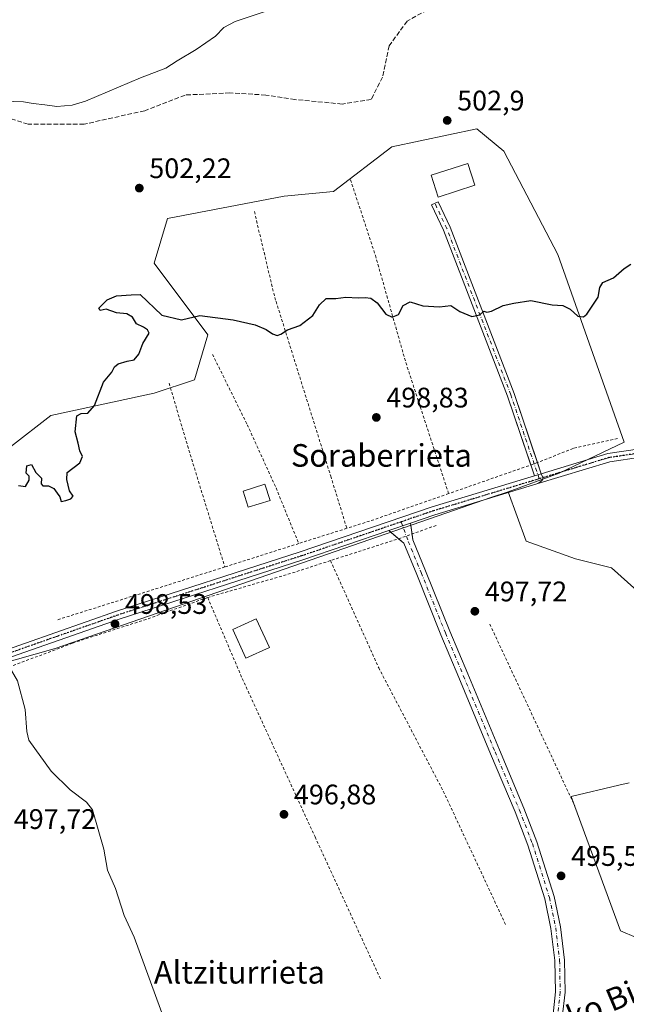
# Model space of a CAD drawing. Units: metres. Extents: x 573116 to 576564, y 4749631 to 4751992.
# Drawn here: x 573625 to 573839, y 4750024 to 4750373 of the extents above; entities that cross this region are included whole.
import ezdxf
from ezdxf.enums import TextEntityAlignment as Align

# ---------------------------------------------------------------- set-up
doc = ezdxf.new("R2010")
doc.units = ezdxf.units.M
doc.header["$MEASUREMENT"] = 0
for name, pattern in [('DGN Style 2', [1.6480167562047852, 0.988810053722871, -0.6592067024819142]), ('DGN Style 3', [2.307223458686699, 1.648016756204785, -0.6592067024819142]), ('DGN Style 4', [2.6384748266838614, 1.318413404963828, -0.6592067024819142, 0.001648016756204785, -0.6592067024819142]), ('DGN Style 5', [1.1536117293433497, 0.4944050268614355, -0.6592067024819142])]:
    doc.linetypes.add(name, pattern=pattern)
for name, color, linetype, lineweight in [('Alambrada', 7, 'DGN Style 2', 0), ('Arbolado forestal CxS', 92, 'Continuous', 0), ('Camino Cxs', 7, 'Continuous', 0), ('Camino eje', 30, 'DGN Style 4', 13), ('Carretera de calzada única Cxs', 7, 'Continuous', 13), ('Carretera de calzada única eje', 7, 'DGN Style 4', 0), ('Corriente natural lineal', 142, 'Continuous', 13), ('Cultivos leñosos CxS', 92, 'Continuous', 0), ('Curva de nivel maestra', 30, 'Continuous', 30), ('Curva de nivel normal', 30, 'Continuous', 0), ('Edificación Cxs', 1, 'Continuous', 13), ('Huerta CxS', 92, 'Continuous', 0), ('Pista no pavimentada Cxs', 111, 'Continuous', 0), ('Pista no pavimentada eje', 91, 'DGN Style 4', 0), ('Prado CxS', 92, 'Continuous', 0), ('Punto de cota en terreno', 7, 'Continuous', 0), ('Ruta', 7, 'DGN Style 5', 30), ('Rótulo de punto de cota en terreno', 7, 'Continuous', 0), ('Senda', 7, 'DGN Style 3', 0), ('Texto cartográfico', 7, 'Continuous', 0)]:
    doc.layers.add(name, color=color, linetype=linetype, lineweight=lineweight)
doc.styles.add('Style-Arial', font='txt')

# ---------------------------------------------------------------- blocks, each defined once
blk = doc.blocks.new('5PATER')
at = {"layer": 'Huerta CxS', "linetype": 'Continuous', "lineweight": 0}
h = blk.add_hatch(color=51, dxfattribs=at)
edge = h.paths.add_edge_path()
edge.add_ellipse((0, 0), major_axis=(-0.1095731443231308, -0.1110710700762829), ratio=0.9994222409660322, start_angle=0, end_angle=360)

msp = doc.modelspace()

# ---------------------------------------------------------------- linework, layer by layer
at = {"layer": 'Alambrada', "color": 7, "linetype": 'DGN Style 2', "lineweight": 0, "extrusion": (-0.9557490527671137, -0.293911032062979, 0.01265121995853913), "elevation": -1944434.091643356, "flags": 128}
msp.add_lwpolyline([(-4371780.74962216, 25122.53484185198), (-4371752.559982042, 25102.19891437003), (-4371712.732669152, 25101.65117053415)], dxfattribs=at)
at = {"layer": 'Alambrada', "color": 7, "linetype": 'DGN Style 2', "lineweight": 0, "extrusion": (0.3216322218478995, -0.9455223386963115, 0.05040060411782138), "elevation": -4306854.219986102, "flags": 128}
msp.add_lwpolyline([(2072971.838193982, 217849.8715717266), (2072943.23975271, 217845.2585089018), (2072933.760315025, 217849.2985434546)], dxfattribs=at)
at = {"layer": 'Alambrada', "color": 7, "linetype": 'DGN Style 2', "lineweight": 0, "extrusion": (-0.1469888451512741, -0.04652201265203763, 0.9880435120681167), "elevation": -304823.5941683381, "flags": 128}
msp.add_lwpolyline([(-4355651.051517352, 1956755.594752661), (-4355651.051517353, 1956737.515979436)], dxfattribs=at)
at = {"layer": 'Alambrada', "color": 7, "linetype": 'DGN Style 2', "lineweight": 0, "extrusion": (0.3111969423496411, -0.9495488049297666, 0.03890411454700374), "elevation": -4331964.648344946, "flags": 128}
msp.add_lwpolyline([(2024602.83469766, 169167.2393267067), (2024589.500996099, 169158.1115164831), (2024563.439608832, 169161.8002090138)], dxfattribs=at)
at = {"layer": 'Alambrada', "color": 7, "linetype": 'DGN Style 2', "lineweight": 0, "extrusion": (0.3024052375942711, -0.9531541375492306, 0.006947110790467814), "elevation": -4354159.977809671, "flags": 128}
msp.add_lwpolyline([(1983376.027451017, 30751.1619358628), (1983373.162178522, 30750.6325230873), (1983348.57928889, 30749.75270185593)], dxfattribs=at)
at = {"layer": 'Alambrada', "color": 7, "linetype": 'DGN Style 2', "lineweight": 0, "extrusion": (0.2831264659440642, -0.9530725280185794, 0.10720149541074), "elevation": -4364773.654198414, "flags": 128}
msp.add_lwpolyline([(1902677.108265513, 471127.7103491831), (1902661.708288862, 471124.3571256134), (1902631.721854771, 471126.4898156332)], dxfattribs=at)
at = {"layer": 'Alambrada', "color": 7, "linetype": 'DGN Style 2', "lineweight": 0, "extrusion": (-0.301074853427256, 0.9535053111733439, 0.01347420491089671), "elevation": 4356601.567178535, "flags": 128}
msp.add_lwpolyline([(-1977362.130311232, -58206.8474198955), (-1977336.174795961, -58204.14387446435), (-1977299.516066725, -58204.76833115328)], dxfattribs=at)
at = {"layer": 'Alambrada', "color": 7, "linetype": 'DGN Style 2', "lineweight": 0, "extrusion": (-0.008899453604508277, 0.01905672821993478, 0.999778795951931), "elevation": 85914.23759760374, "flags": 128}
msp.add_lwpolyline([(-2529837.476573758, -4060268.779310233), (-2529837.476573759, -4060197.698285867)], dxfattribs=at)
at = {"layer": 'Alambrada', "color": 7, "linetype": 'DGN Style 2', "lineweight": 0}
for points in [[(573741.6300999997, 4750315.880100001, 514.5390999999945), (573750.4401000004, 4750289.0801, 504.6440000000002), (573761.2100999998, 4750251.0801, 507.1199000000051), (573776.3701, 4750204.6801, 504.9477000000043)], [(573707.6001000004, 4750304.600099999, 515.2219999999943), (573715.1700999998, 4750272.6801, 506.6535000000004), (573715.2801000001, 4750272.7601, 506.6794999999984), (573734.6401000004, 4750210.840100001, 505.8870000000024), (573740.3300999999, 4750192.390100001, 504.3754000000045)], [(573692.8000999996, 4750253.970100001, 505.1852000000072), (573705.0900999998, 4750229.090100001, 500.497199999998), (573715.2801000001, 4750206.6801, 501.8963999999978), (573723.3000999996, 4750187.0001, 501.5880999999936)], [(573836.1601, 4750224.210100001, 508.4434999999939), (573820.4401000004, 4750220.6801, 500.5430000000051), (573807.8000999996, 4750215.6501, 502.9241999999941), (573776.3701, 4750204.6801, 504.9477000000043)], [(573734.5500999996, 4750180.940099999, 502.4870999999985), (573751.6001000004, 4750143.0001, 497.4441999999981), (573774.4801000003, 4750099.2401, 496.4809999999998), (573796.4801000003, 4750052.050100001, 496.7667999999976)], [(573691.0800999999, 4750167.890100001, 501.2736000000005), (573669.3201000001, 4750160.130100001, 499.6640000000043), (573643.2100999998, 4750151.7301, 499.0506000000024), (573609.6901000004, 4750138.9301, 502.1897000000026), (573582.6001000004, 4750129.1601, 498.5792999999976), (573552.1201, 4750116.840100001, 498.7829000000056), (573536.2401000002, 4750109.890100001, 498.584400000007), (573439.1201, 4750070.610099999, 497.4397999999928), (573396.3601000002, 4750052.9001, 498.5895000000019)], [(573691.0800999999, 4750167.890100001, 501.2736000000005), (573703.3101000004, 4750139.1601, 499.7448000000004), (573729.0701000001, 4750083.0801, 499.0097999999998), (573752.3901000004, 4750032.380100001, 504.1013999999996)]]:
    msp.add_polyline3d(points, dxfattribs=at)
at = {"layer": 'Arbolado forestal CxS', "color": 92, "linetype": 'Continuous', "lineweight": 0}
for points in [[(573856.7072999999, 4750158.107899999, 496.5262999999978), (573833.9633, 4750178.362500001, 497.1374999999971), (573821.2673000004, 4750181.536900001, 497.272299999997), (573803.8104999998, 4750187.885700001, 497.7140000000073), (573797.4631000003, 4750205.343699999, 497.8178000000044), (573815.5225000001, 4750211.9265, 497.8252000000066), (573838.5406999998, 4750222.9121, 498.0518000000012), (573815.0006999997, 4750289.351100001, 500.6983000000037), (573795.8783, 4750325.961300001, 502.0690000000032), (573786.3564999999, 4750333.8969, 502.4606000000058), (573756.2049000004, 4750327.5485, 502.4781999999978), (573735.5736999996, 4750311.6779, 501.5586999999941), (573718.1171000004, 4750310.0911, 501.3408000000054), (573676.8548999997, 4750302.1569, 501.4379999999946), (573672.0938999997, 4750286.2863, 500.7842999999993), (573691.1369000003, 4750260.892300001, 499.812699999995), (573686.3761, 4750245.0219, 499.3917999999976), (573672.0931000002, 4750240.260700001, 499.6128000000026), (573635.5931000002, 4750232.325300001, 500.0764000000054), (573621.3098999998, 4750221.2169, 500.1272999999928)], [(573797.4631000003, 4750205.343699999, 497.8178000000044), (573815.5225000001, 4750211.9265, 497.8252000000066), (573838.5406999998, 4750222.9121, 498.0518000000012), (573815.0006999997, 4750289.351100001, 500.6983000000037), (573795.8783, 4750325.961300001, 502.0690000000032), (573786.3564999999, 4750333.8969, 502.4606000000058), (573756.2049000004, 4750327.5485, 502.4781999999978), (573735.5736999996, 4750311.6779, 501.5586999999941), (573718.1171000004, 4750310.0911, 501.3408000000054), (573676.8548999997, 4750302.1569, 501.4379999999946), (573672.0938999997, 4750286.2863, 500.7842999999993), (573691.1369000003, 4750260.892300001, 499.812699999995), (573686.3761, 4750245.0219, 499.3917999999976), (573672.0931000002, 4750240.260700001, 499.6128000000026), (573635.5931000002, 4750232.325300001, 500.0764000000054), (573621.3098999998, 4750221.2169, 500.1272999999928)], [(573797.4631000003, 4750205.343699999, 497.8178000000044), (573803.8104999998, 4750187.885700001, 497.7140000000073), (573821.2673000004, 4750181.536900001, 497.272299999997), (573833.9633, 4750178.362500001, 497.1374999999971), (573856.7072999999, 4750158.107899999, 496.5262999999978)], [(573848.2435, 4750045.047300001, 495.0237000000052), (573837.1347000003, 4750049.809699999, 494.8378999999986), (573819.6788999997, 4750097.421700001, 495.7801000000036), (573836.6549000005, 4750101.339299999, 495.7641000000004), (573840.3092999998, 4750102.182700001, 495.7761000000028)], [(573840.3092999998, 4750102.182700001, 495.7761000000028), (573836.6549000005, 4750101.339299999, 495.7641000000004), (573819.6788999997, 4750097.421700001, 495.7801000000036), (573837.1347000003, 4750049.809699999, 494.8378999999986), (573848.2435, 4750045.047300001, 495.0237000000052)]]:
    msp.add_polyline3d(points, dxfattribs=at)
at = {"layer": 'Camino Cxs', "color": 7, "linetype": 'Continuous', "lineweight": 0, "extrusion": (0.05668590753946733, -0.1678598844689469, 0.9841797432748243), "elevation": -764348.4279587514, "flags": 128}
msp.add_lwpolyline([(2063459.876531362, 4248724.924463009), (2063459.876531362, 4248729.052634087)], dxfattribs=at)
at = {"layer": 'Camino Cxs', "color": 7, "linetype": 'Continuous', "lineweight": 0, "extrusion": (0.06092918693456166, -0.1803201089092665, 0.9817190496789006), "elevation": -821104.0304641994, "flags": 128}
msp.add_lwpolyline([(2064225.014654628, 4237755.041907534), (2064225.014654628, 4237750.790998859)], dxfattribs=at)
at = {"layer": 'Camino Cxs', "color": 7, "linetype": 'Continuous', "lineweight": 0, "extrusion": (0.1900430132498809, 0.057400746854679, 0.9800963255596007), "elevation": 382206.2450523463, "flags": 128}
msp.add_lwpolyline([(4381404.454951005, -1884402.306703513), (4381404.454951004, -1884404.917994107)], dxfattribs=at)
at = {"layer": 'Camino Cxs', "color": 7, "linetype": 'Continuous', "lineweight": 0, "extrusion": (-0.08329932173552548, -0.02847900872169997, 0.9961175478128226), "elevation": -182577.2688001558, "flags": 128}
msp.add_lwpolyline([(-4309147.995080297, 2071575.400070875), (-4309147.995080297, 2071583.598121409)], dxfattribs=at)
at = {"layer": 'Camino Cxs', "color": 7, "linetype": 'Continuous', "lineweight": 0, "extrusion": (0.01847265080277926, -0.01567301699770947, 0.9997065157887629), "elevation": -63352.36818036545, "flags": 128}
msp.add_lwpolyline([(3993333.151067334, 2634913.384373579), (3993333.151067334, 2634917.904375477)], dxfattribs=at)
at = {"layer": 'Camino Cxs', "color": 7, "linetype": 'Continuous', "lineweight": 0, "extrusion": (0.004113916150602078, -0.03178376901012443, 0.9994863019178486), "elevation": -148119.3661656649, "flags": 128}
msp.add_lwpolyline([(1178768.790870566, 4634880.181582795), (1178768.790870566, 4634876.265692312)], dxfattribs=at)
at = {"layer": 'Camino Cxs', "color": 7, "linetype": 'Continuous', "lineweight": 0}
msp.add_polyline3d([(573809.1700999998, 4750211.710100001, 502.1153999999952), (573806.7200999996, 4750210.970100001, 502.633799999996), (573797.1700999998, 4750239.2501, 499.4279999999999), (573774.5701000001, 4750298.050100001, 503.079700000002), (573770.3300999999, 4750307.0101, 503.793399999995), (573772.6401000004, 4750308.100099999, 503.4695999999968), (573776.9200999998, 4750299.050100001, 504.0184000000008), (573799.5701000001, 4750240.120100001, 499.1420999999973)], close=True, dxfattribs=at)
for points in [[(573805.4201999997, 4750214.819399999, 503.3652000000002), (573797.1700999998, 4750239.2501, 499.4279999999999), (573774.5701000001, 4750298.050100001, 503.079700000002), (573770.3300999999, 4750307.0101, 503.793399999995), (573772.6401000004, 4750308.100099999, 503.4695999999968), (573776.9200999998, 4750299.050100001, 504.0184000000008), (573799.5701000001, 4750240.120100001, 499.1420999999973), (573807.8342000004, 4750215.663699999, 502.9244999999937)], [(573813.1961000003, 4750019.202500001, 494.8960999999982), (573814.1469000002, 4750028.182499999, 494.8849999999948), (573813.9386999998, 4750039.210100001, 494.9489999999933), (573812.5817, 4750050.5887, 495.3252000000066), (573810.3914999999, 4750061.1227, 495.2217999999993), (573804.4003, 4750080.147500001, 495.5491000000038), (573799.8777000001, 4750091.927100001, 495.8902999999991), (573791.2084999997, 4750112.543099999, 496.6039000000019), (573779.9896999998, 4750139.531300001, 497.1456000000035), (573773.6357000005, 4750154.6753, 497.4189000000042), (573765.0614999998, 4750176.0579, 498.1100000000006), (573760.5015000004, 4750187.0867, 498.9098999999987), (573755.1750999996, 4750191.605699999, 498.8329999999987), (573762.9023000002, 4750194.247500001, 499.5546999999933), (573763.6688999999, 4750188.3247, 499.4389999999985), (573768.2105, 4750177.340100001, 498.5219999999972), (573776.7812999999, 4750155.9659, 497.4085000000051), (573783.1271000003, 4750140.841499999, 497.164300000004), (573794.3453000002, 4750113.854699999, 496.6024000000034), (573803.0327000003, 4750093.195699999, 495.8923000000068), (573807.6118999999, 4750081.2685, 495.5647999999928), (573813.6857000003, 4750061.981500001, 495.218399999998), (573815.9402999999, 4750051.1371, 495.3764999999985), (573817.3349000001, 4750039.4441, 494.9738999999972), (573817.5503000002, 4750028.0351, 494.8834000000061), (573816.5960999997, 4750019.0231, 494.8460000000051)], [(573816.8432999998, 4750007.042500001, 495.1128000000026), (573815.3523000004, 4750008.770500001, 495.5004999999946), (573813.1961000003, 4750013.562100001, 495.2468999999983), (573813.1961000003, 4750019.202500001, 494.8960999999982), (573814.1469000002, 4750028.182499999, 494.8849999999948), (573813.9386999998, 4750039.210100001, 494.9489999999933), (573812.5817, 4750050.5887, 495.3252000000066), (573810.3914999999, 4750061.1227, 495.2217999999993), (573804.4003, 4750080.147500001, 495.5491000000038), (573799.8777000001, 4750091.927100001, 495.8902999999991), (573791.2084999997, 4750112.543099999, 496.6039000000019), (573779.9896999998, 4750139.531300001, 497.1456000000035), (573773.6357000005, 4750154.6753, 497.4189000000042), (573765.0614999998, 4750176.0579, 498.1100000000006), (573760.5015000004, 4750187.0867, 498.9098999999987), (573758.6207999997, 4750188.6823, 498.7234999999928)], [(573763.4046999998, 4750190.366000001, 499.4291999999987), (573763.6688999999, 4750188.3247, 499.4389999999985), (573768.2105, 4750177.340100001, 498.5219999999972), (573776.7812999999, 4750155.9659, 497.4085000000051), (573783.1271000003, 4750140.841499999, 497.164300000004), (573794.3453000002, 4750113.854699999, 496.6024000000034), (573803.0327000003, 4750093.195699999, 495.8923000000068), (573807.6118999999, 4750081.2685, 495.5647999999928), (573813.6857000003, 4750061.981500001, 495.218399999998), (573815.9402999999, 4750051.1371, 495.3764999999985), (573817.3349000001, 4750039.4441, 494.9738999999972), (573817.5503000002, 4750028.0351, 494.8834000000061), (573816.5960999997, 4750019.0231, 494.8460000000051), (573816.5960999997, 4750014.2919, 494.8966999999975), (573818.2499000002, 4750010.616900001, 494.8793000000006), (573820.1331000002, 4750008.4341, 494.9272999999957), (573819.3893999998, 4750008.080700001, 494.9176000000007)]]:
    msp.add_polyline3d(points, dxfattribs=at)
at = {"layer": 'Camino eje', "color": 30, "linetype": 'DGN Style 4', "lineweight": 13}
for points in [[(573808.4178999999, 4750209.940300001, 502.1989000000031), (573803.1451000003, 4750225.545100001, 499.020399999994), (573798.3701, 4750239.6851, 499.2660000000033), (573775.7451, 4750298.550100001, 503.5722999999998), (573771.4851000002, 4750307.5551, 503.5773000000045)], [(573759.5230999999, 4750194.657099999, 499.4033000000054), (573762.0850999998, 4750187.705700001, 499.1435000000056), (573766.6359000001, 4750176.699100001, 498.3169000000053), (573775.2084999997, 4750155.320699999, 497.414499999999), (573781.5585000003, 4750140.1865, 497.1555999999982), (573792.7768999999, 4750113.198899999, 496.6054000000004), (573801.4552999996, 4750092.5613, 495.8920999999973), (573806.0060999999, 4750080.707900001, 495.5559999999969), (573812.0384999998, 4750061.552100001, 495.2179000000033), (573814.2610999999, 4750050.8629, 495.3513999999996), (573815.6369000003, 4750039.327099999, 494.9609999999957), (573815.8485000003, 4750028.108700001, 494.8840999999957), (573814.8960999995, 4750019.1129, 494.8717000000034), (573814.8960999995, 4750013.927100001, 495.0595999999932), (573816.8010999998, 4750009.693700001, 495.0415000000066), (573819.4003, 4750006.681100001, 494.8990999999951)]]:
    msp.add_polyline3d(points, dxfattribs=at)
at = {"layer": 'Carretera de calzada única Cxs', "color": 7, "linetype": 'Continuous', "lineweight": 13, "extrusion": (0.1900430132498809, 0.057400746854679, 0.9800963255596007), "elevation": 382206.2450523463, "flags": 128}
msp.add_lwpolyline([(4381404.454951005, -1884402.306703513), (4381404.454951004, -1884404.917994107)], dxfattribs=at)
at = {"layer": 'Carretera de calzada única Cxs', "color": 7, "linetype": 'Continuous', "lineweight": 13, "extrusion": (0.2944400517615133, -0.954655886704148, 0.04401356495212096), "elevation": -4365840.135528773, "flags": 128}
msp.add_lwpolyline([(1948328.366254053, 192845.1047053347), (1948290.616260794, 192848.8350202579), (1948281.586772536, 192842.6203978756)], dxfattribs=at)
at = {"layer": 'Carretera de calzada única Cxs', "color": 7, "linetype": 'Continuous', "lineweight": 13, "extrusion": (-0.08329932173552548, -0.02847900872169997, 0.9961175478128226), "elevation": -182577.2688001558, "flags": 128}
msp.add_lwpolyline([(-4309147.995080297, 2071575.400070875), (-4309147.995080297, 2071583.598121409)], dxfattribs=at)
at = {"layer": 'Carretera de calzada única Cxs', "color": 7, "linetype": 'Continuous', "lineweight": 13}
for points in [[(573183.3800999997, 4749964.4001, 497.3368000000046), (573188.3803000003, 4749966.789100001, 497.3179999999993), (573214.5800999999, 4749978.7301, 497.6242000000057), (573292.0500999996, 4750017.540100001, 497.5920999999944), (573315.7500999998, 4750028.030099999, 499.232799999998), (573364.6401000004, 4750047.440099999, 497.6079000000027), (573412.5000999998, 4750066.4001, 502.0687999999937), (573459.2500999998, 4750085.530099999, 500.4331999999995), (573479.1801000005, 4750092.9001, 500.5213999999978), (573529.3901000004, 4750113.190099999, 498.7262999999948), (573563.5201000003, 4750127.590100001, 499.1380999999965), (573590.2500999998, 4750138.2501, 499.341499999995), (573615.8000999996, 4750147.950099999, 507.6585000000051), (573658.7500999998, 4750163.030099999, 501.7964999999967), (573723.8400999998, 4750184.020099999, 501.0093000000052), (573770.5401, 4750199.9901, 504.7771999999969), (573806.7200999996, 4750210.970100001, 502.633799999996)], [(573615.8000999996, 4750147.950099999, 507.6585000000051), (573658.7500999998, 4750163.030099999, 501.7964999999967), (573723.8400999998, 4750184.020099999, 501.0093000000052), (573770.5401, 4750199.9901, 504.7771999999969), (573806.7200999996, 4750210.970100001, 502.633799999996), (573809.1700999998, 4750211.710100001, 502.1153999999952), (573809.6155000003, 4750210.629100001, 502.1638999999996), (573809.6948999995, 4750210.1369, 502.2119999999995), (573809.5679000001, 4750209.533700001, 502.2663999999932), (573808.9965000004, 4750208.930299999, 502.2580000000017), (573808.3136999998, 4750208.485900001, 502.1748999999982), (573807.5717000002, 4750208.1391, 502.0366000000067), (573771.4501, 4750197.170100001, 505.763300000006), (573762.9023000002, 4750194.247500001, 499.5546999999933), (573755.1750999996, 4750191.605699999, 498.8329999999987), (573724.7701000003, 4750181.210100001, 501.6076999999932), (573659.7001, 4750160.2301, 500.5265999999974), (573616.8201000001, 4750145.170100001, 507.3775000000023)], [(573809.1700999998, 4750211.710100001, 502.1153999999952), (573809.6155000003, 4750210.629100001, 502.1638999999996), (573809.6948999995, 4750210.1369, 502.2119999999995), (573809.5679000001, 4750209.533700001, 502.2663999999932), (573808.9965000004, 4750208.930299999, 502.2580000000017), (573808.3136999998, 4750208.485900001, 502.1748999999982), (573807.5717000002, 4750208.1391, 502.0366000000067)], [(573755.1752000004, 4750191.605699999, 498.8329999999987), (573724.7701000003, 4750181.210100001, 501.6076999999932), (573659.7001, 4750160.2301, 500.5265999999974), (573616.8201000001, 4750145.170100001, 507.3775000000023), (573591.3300999999, 4750135.4901, 498.8852000000043), (573564.6501000002, 4750124.850099999, 498.9510000000009), (573530.5301000001, 4750110.450099999, 498.6068999999989), (573480.2500999998, 4750090.130100001, 499.2304000000004), (573460.3300999999, 4750082.770099999, 498.5507000000071), (573413.6101000002, 4750063.6601, 498.937699999995), (573365.7701000003, 4750044.700099999, 497.7170999999944), (573317.4901000002, 4750024.300100001, 498.5044999999955), (573293.8101000004, 4750013.8201, 497.6484000000055), (573216.3701, 4749975.020099999, 497.2782000000007), (573191.1955000004, 4749963.0427, 497.2767000000022), (573187.1601, 4749960.880100001, 497.2885999999999)]]:
    msp.add_polyline3d(points, dxfattribs=at)
at = {"layer": 'Carretera de calzada única eje', "color": 7, "linetype": 'DGN Style 4', "lineweight": 0}
for points in [[(573808.4178999999, 4750209.940300001, 502.1989000000031), (573784.5625, 4750202.6975, 502.4156999999978), (573770.9951, 4750198.5801, 505.1052999999956), (573759.5230999999, 4750194.657099999, 499.4033000000054)], [(573759.5230999999, 4750194.657099999, 499.4033000000054), (573724.3051000005, 4750182.6151, 501.1040000000066), (573659.2251000004, 4750161.630100001, 500.8987999999954), (573637.7851, 4750154.100099999, 500.1667000000016), (573616.3101000004, 4750146.5601, 507.1212999999989), (573590.7901, 4750136.870100001, 499.1913000000059), (573564.0850999998, 4750126.220100001, 499.0399000000034), (573529.9600999998, 4750111.8201, 498.6561999999976), (573479.7150999998, 4750091.515100001, 499.8598999999958), (573469.7550999997, 4750087.835100001, 498.3987999999954), (573459.7901, 4750084.1501, 499.4057999999932), (573436.4151, 4750074.585100001, 498.9570999999996), (573413.0551000005, 4750065.030099999, 500.3693999999959), (573389.1350999996, 4750055.550100001, 499.5834000000032), (573365.2050999999, 4750046.0701, 497.6509999999981), (573341.0651000004, 4750035.870100001, 497.6796000000032), (573316.6201, 4750026.165100001, 498.688599999994), (573292.9301000005, 4750015.6801, 497.6423000000068), (573254.1951000001, 4749996.2751, 498.0954000000056), (573215.4751000004, 4749976.8751, 497.4621000000043), (573189.4751000004, 4749964.795100001, 497.3009000000021), (573185.1201, 4749962.780099999, 497.3420000000042), (573154.2200999996, 4749947.9301, 497.8460999999952), (573137.2907999996, 4749939.639000001, 497.9664000000049)]]:
    msp.add_polyline3d(points, dxfattribs=at)
at = {"layer": 'Corriente natural lineal', "color": 142, "linetype": 'Continuous', "lineweight": 13}
msp.add_polyline3d([(573620.7856999999, 4750143.4395, 498.5910000000004), (573623.7698999997, 4750138.301000001, 498.1073000000034), (573626.4259000003, 4750128.234999999, 497.8540999999968), (573627.0469000004, 4750120.4033, 497.7121000000043), (573627.7265, 4750117.337099999, 497.7053000000015), (573635.7132000001, 4750106.341, 497.4649999999965), (573642.4062000001, 4750099.771000001, 497.2133000000031), (573648.1824000003, 4750095.414000001, 497.0918999999994), (573650.2637999998, 4750092.6776, 497.0571000000054), (573654.3799000002, 4750078.7467, 496.9789000000019), (573655.6642000005, 4750071.275699999, 496.9698999999965), (573658.3980999999, 4750064.750600001, 496.8093999999983), (573661.5631999997, 4750055.230699999, 496.6024999999936), (573665.1128000002, 4750047.5296, 496.5146999999997), (573698.3838000001, 4749956.5372, 495.4775999999983)], dxfattribs=at)
at = {"layer": 'Cultivos leñosos CxS', "color": 92, "linetype": 'Continuous', "lineweight": 0}
for points in [[(573621.3098999998, 4750221.2169, 500.1272999999928), (573635.5931000002, 4750232.325300001, 500.0764000000054), (573672.0931000002, 4750240.260700001, 499.6128000000026), (573686.3761, 4750245.0219, 499.3917999999976), (573691.1369000003, 4750260.892300001, 499.812699999995), (573672.0938999997, 4750286.2863, 500.7842999999993), (573676.8548999997, 4750302.1569, 501.4379999999946), (573718.1171000004, 4750310.0911, 501.3408000000054), (573735.5736999996, 4750311.6779, 501.5586999999941), (573756.2049000004, 4750327.5485, 502.4781999999978), (573786.3564999999, 4750333.8969, 502.4606000000058), (573795.8783, 4750325.961300001, 502.0690000000032), (573815.0006999997, 4750289.351100001, 500.6983000000037), (573838.5406999998, 4750222.9121, 498.0518000000012), (573815.5225000001, 4750211.9265, 497.8252000000066), (573797.4631000003, 4750205.343699999, 497.8178000000044), (573791.2933, 4750203.243899999, 497.9480999999942), (573778.3790999996, 4750198.8487, 497.9826999999932), (573637.0783000002, 4750149.8095, 498.5561000000016), (573587.4210999999, 4750135.715700001, 498.6937000000034)], [(573797.4631000003, 4750205.343699999, 497.8178000000044), (573815.5225000001, 4750211.9265, 497.8252000000066), (573838.5406999998, 4750222.9121, 498.0518000000012), (573815.0006999997, 4750289.351100001, 500.6983000000037), (573795.8783, 4750325.961300001, 502.0690000000032), (573786.3564999999, 4750333.8969, 502.4606000000058), (573756.2049000004, 4750327.5485, 502.4781999999978), (573735.5736999996, 4750311.6779, 501.5586999999941), (573718.1171000004, 4750310.0911, 501.3408000000054), (573676.8548999997, 4750302.1569, 501.4379999999946), (573672.0938999997, 4750286.2863, 500.7842999999993), (573691.1369000003, 4750260.892300001, 499.812699999995), (573686.3761, 4750245.0219, 499.3917999999976), (573672.0931000002, 4750240.260700001, 499.6128000000026), (573635.5931000002, 4750232.325300001, 500.0764000000054), (573621.3098999998, 4750221.2169, 500.1272999999928)], [(573797.4631000003, 4750205.343699999, 497.8178000000044), (573791.2933, 4750203.243899999, 497.9480999999942), (573778.3790999996, 4750198.8487, 497.9826999999932), (573637.0783000002, 4750149.8095, 498.5561000000016), (573587.4210999999, 4750135.715700001, 498.6937000000034)]]:
    msp.add_polyline3d(points, dxfattribs=at)
at = {"layer": 'Curva de nivel maestra', "color": 30, "linetype": 'Continuous', "lineweight": 30, "elevation": 500, "flags": 128}
msp.add_lwpolyline([(573624.1600000003, 4750207.600099999), (573626.5700000003, 4750207.140100001), (573627.9199999999, 4750209.440099999), (573627.8700000001, 4750210.9001), (573626.8600000005, 4750211.960100001), (573627.1200000001, 4750214.4801), (573628.6799999997, 4750214.940099999), (573630.2199999997, 4750212.1801), (573632.2100000001, 4750210.130100001), (573632.1900000004, 4750208.100099999), (573632.7000000002, 4750207.4001), (573634.7599999999, 4750207.4001), (573636.6500000004, 4750206.4801), (573637.7800000003, 4750204.8301), (573638.7199999997, 4750203.4901), (573639.1900000004, 4750201.870100001), (573640.8399999999, 4750202.2401), (573642.6900000004, 4750202.780099999), (573643.4400000004, 4750203.7601), (573642.2100000001, 4750205.610099999), (573641.25, 4750209.6601), (573641.3300000001, 4750212.210100001), (573645.8399999999, 4750215.550100001), (573646.7800000003, 4750217.780099999), (573645.8399999999, 4750219.860099999), (573645.2400000002, 4750222.540100001), (573644.1900000004, 4750226.530099999), (573644.7199999997, 4750232.280099999), (573646.25, 4750233.0801), (573648.7000000002, 4750233.220100001), (573651.0700000003, 4750235.9301), (573654.2100000001, 4750244.1601), (573657.1200000001, 4750247.7501), (573658.0499999998, 4750249.550100001), (573659.3600000005, 4750250.610099999), (573662.5499999998, 4750251.550100001), (573665.0199999996, 4750252.0801), (573666.6799999997, 4750254.0801), (573668.0999999996, 4750257.8201), (573670.3700000001, 4750261.4901), (573669.7999999998, 4750262.720100001), (573668.4199999999, 4750263.670100001), (573665.9100000003, 4750264.8201), (573664.4600000001, 4750267.170100001), (573662.4699999997, 4750268.3301), (573658.8399999999, 4750268.7601), (573655.1699999999, 4750269.9901), (573652.9699999997, 4750269.590100001), (573652.5499999998, 4750270.340100001), (573655.5499999998, 4750273.280099999), (573658.8200000003, 4750274.7401), (573664.0499999998, 4750275.0601), (573667.1600000003, 4750275.270099999), (573674.8300000001, 4750267.920100001), (573681.8499999996, 4750266.2601), (573688.3600000005, 4750267.770099999), (573700.0999999996, 4750266.300100001), (573707.8399999999, 4750264.5101), (573711.79, 4750262.8201), (573713.9900000002, 4750261.2401), (573715.6500000004, 4750260.7401), (573716.9800000004, 4750261.120100001), (573719.2999999998, 4750262.6601), (573723.7199999997, 4750264.270099999), (573728.25, 4750267.7501), (573730.6399999997, 4750271.520099999), (573733.0700000003, 4750273.800100001), (573736.4400000004, 4750273.800100001), (573739.9800000004, 4750274.2401), (573744.29, 4750273.9801), (573746.8200000003, 4750274.190099999), (573748.8200000003, 4750273.970100001), (573751.0800000001, 4750272.3201), (573754.0999999996, 4750268.2601), (573756.3200000003, 4750267.200099999), (573758.5999999996, 4750268.100099999), (573760.2999999998, 4750271.300100001), (573762.7699999996, 4750272.6501), (573767.2199999997, 4750271.1801), (573773.0899999999, 4750270.860099999), (573777.0999999996, 4750271.360099999), (573780.3799999999, 4750269.170100001), (573784.5199999996, 4750267.380100001), (573787.4500000002, 4750267.960100001), (573788.8200000003, 4750269.360099999), (573789.8399999999, 4750268.9801), (573791.54, 4750269.350099999), (573795.6900000004, 4750271.270099999), (573799.4000000004, 4750272.110099999), (573805.4500000002, 4750273.050100001), (573812.9800000004, 4750271.590100001), (573816.7800000003, 4750271.380100001), (573819.4100000003, 4750270.020099999), (573822.0899999999, 4750267.540100001), (573824.04, 4750267.340100001), (573825.2699999996, 4750268.270099999), (573829.29, 4750274.2601), (573829.8899999997, 4750277.6601), (573830.8899999997, 4750279.520099999), (573834.7100000001, 4750281.090100001), (573838.4800000004, 4750284.470100001), (573840.8099999996, 4750285.9901)], dxfattribs=at)
at = {"layer": 'Curva de nivel normal', "color": 30, "linetype": 'Continuous', "lineweight": 0, "elevation": 505, "flags": 128}
msp.add_lwpolyline([(573618.8399999999, 4750343.66), (573625.8399999999, 4750343.5), (573629.3200000003, 4750342.84), (573633.4299999997, 4750342.460000001), (573637.6500000004, 4750341.810000001), (573643.0800000001, 4750342.289999999), (573647.79, 4750343.720000001), (573667.2999999998, 4750351.970000001), (573676.2300000004, 4750355.359999999), (573680.3099999996, 4750357.970000001), (573686.9500000002, 4750361.960000001), (573693.8300000001, 4750366.720000001), (573696.8300000001, 4750369.83), (573700.8300000001, 4750371.99), (573711.0999999996, 4750375.359999999)], dxfattribs=at)
at = {"layer": 'Edificación Cxs', "color": 1, "linetype": 'Continuous', "lineweight": 13}
for points in [[(573785.6201, 4750313.9001, 505.1177000000025), (573772.6401000004, 4750309.720100001, 503.9296000000032), (573770.1401000004, 4750317.4801, 504.4677999999985), (573783.1201, 4750321.670100001, 508.1879000000045), (573785.6201, 4750313.9001, 505.1177000000025)], [(573713.1501000002, 4750202.2501, 503.1716000000015), (573705.4600999998, 4750199.8201, 503.6126999999979), (573703.6401000004, 4750205.5601, 501.023000000001), (573711.3501000004, 4750207.9901, 502.7262999999948), (573713.1501000002, 4750202.2501, 503.1716000000015)], [(573712.9101, 4750150.170100001, 499.0296999999992), (573704.6401000004, 4750146.4001, 500.0157000000036), (573700.0301000001, 4750156.520099999, 499.3886999999959), (573708.2901, 4750160.290100001, 499.1002000000008), (573712.9101, 4750150.170100001, 499.0296999999992)]]:
    msp.add_polyline3d(points, dxfattribs=at)
for points in [[(573785.6201, 4750313.9001, 508.1879000000045), (573772.6401000004, 4750309.720100001, 508.1879000000045), (573770.1401000004, 4750317.4801, 508.1879000000045), (573783.1201, 4750321.670100001, 508.1879000000045)], [(573713.1501000002, 4750202.2501, 503.6126999999979), (573705.4600999998, 4750199.8201, 503.6126999999979), (573703.6401000004, 4750205.5601, 503.6126999999979), (573711.3501000004, 4750207.9901, 503.6126999999979)], [(573712.9101, 4750150.170100001, 500.0157000000036), (573704.6401000004, 4750146.4001, 500.0157000000036), (573700.0301000001, 4750156.520099999, 500.0157000000036), (573708.2901, 4750160.290100001, 500.0157000000036)]]:
    msp.add_3dface(points, dxfattribs=at)
at = {"layer": 'Pista no pavimentada Cxs', "color": 111, "linetype": 'Continuous', "lineweight": 0}
for points in [[(573809.1700999998, 4750211.710100001, 502.1153999999952), (573832.7100999998, 4750218.860099999, 504.8628000000026), (573844.0301000001, 4750220.530099999, 506.1849999999977), (573851.6001000004, 4750221.110099999, 508.3794000000053), (573859.1700999998, 4750221.2501, 509.2826999999961), (573866.7500999998, 4750220.970100001, 511.7437000000064), (573958.0460000001, 4750211.952299999, 498.7388999999966), (573962.4581000004, 4750211.587099999, 504.8947000000044), (573969.7768999999, 4750212.4099, 512.8698000000004), (573979.9929999998, 4750214.909800001, 507.3107000000019), (573986.8539000005, 4750217.311100001, 512.0273000000016), (573994.4666999998, 4750220.861199999, 513.5040000000008), (574024.8086000001, 4750237.2106, 509.0290999999997), (574024.8916999997, 4750237.2521, 509.0106999999989), (574035.7509000005, 4750242.262499999, 505.9189999999944), (574051.8954999996, 4750250.324899999, 498.0864000000002)], [(573844.3501000004, 4750217.590100001, 504.3579000000027), (573833.3601000002, 4750215.970100001, 506.0013999999938), (573807.5717000002, 4750208.1391, 502.0366000000067), (573808.3136999998, 4750208.485900001, 502.1748999999982), (573808.9965000004, 4750208.930299999, 502.2580000000017), (573809.5679000001, 4750209.533700001, 502.2663999999932), (573809.6948999995, 4750210.1369, 502.2119999999995), (573809.6155000003, 4750210.629100001, 502.1638999999996), (573809.1700999998, 4750211.710100001, 502.1153999999952), (573832.7100999998, 4750218.860099999, 504.8628000000026), (573844.0301000001, 4750220.530099999, 506.1849999999977)], [(573844.3501000004, 4750217.590100001, 504.3579000000027), (573833.3601000002, 4750215.970100001, 506.0013999999938), (573807.5717000002, 4750208.1391, 502.0366000000067)], [(573809.1700999998, 4750211.710100001, 502.1153999999952), (573809.6155000003, 4750210.629100001, 502.1638999999996), (573809.6948999995, 4750210.1369, 502.2119999999995), (573809.5679000001, 4750209.533700001, 502.2663999999932), (573808.9965000004, 4750208.930299999, 502.2580000000017), (573808.3136999998, 4750208.485900001, 502.1748999999982), (573807.5717000002, 4750208.1391, 502.0366000000067)]]:
    msp.add_polyline3d(points, dxfattribs=at)
at = {"layer": 'Pista no pavimentada eje', "color": 91, "linetype": 'DGN Style 4', "lineweight": 0}
msp.add_polyline3d([(574052.6001000004, 4750249.0001, 499.081600000005), (574036.4001000002, 4750240.9101, 507.1768000000012), (574025.5201000003, 4750235.890100001, 510.1171999999933), (573995.1401000004, 4750219.520099999, 511.8562999999995), (573987.4200999998, 4750215.920100001, 510.3883999999962), (573980.4200999998, 4750213.470100001, 503.6860000000015), (573970.0401, 4750210.9301, 512.3785000000062), (573962.4801000003, 4750210.0801, 505.2584000000061), (573914.5151000004, 4750214.050100001, 497.0372000000062), (573914.4351000004, 4750214.7751, 497.1083000000072), (573866.6501000002, 4750219.495100001, 511.0822999999946), (573859.1601, 4750219.770099999, 508.8589000000065), (573851.6700999998, 4750219.630100001, 508.1248999999953), (573847.9751000004, 4750219.350099999, 505.3402999999962), (573844.1901000004, 4750219.0601, 505.2654999999941), (573833.0351, 4750217.415100001, 505.0191999999952), (573821.2651000004, 4750213.840100001, 502.7957000000025), (573808.4178999999, 4750209.940300001, 502.1989000000031)], dxfattribs=at)
at = {"layer": 'Prado CxS', "color": 92, "linetype": 'Continuous', "lineweight": 0}
for points in [[(573587.4210999999, 4750135.715700001, 498.6937000000034), (573637.0783000002, 4750149.8095, 498.5561000000016), (573778.3790999996, 4750198.8487, 497.9826999999932), (573791.2933, 4750203.243899999, 497.9480999999942), (573797.4631000003, 4750205.343699999, 497.8178000000044), (573803.8104999998, 4750187.885700001, 497.7140000000073), (573821.2673000004, 4750181.536900001, 497.272299999997), (573833.9633, 4750178.362500001, 497.1374999999971), (573856.7072999999, 4750158.107899999, 496.5262999999978)], [(573797.4631000003, 4750205.343699999, 497.8178000000044), (573791.2933, 4750203.243899999, 497.9480999999942), (573778.3790999996, 4750198.8487, 497.9826999999932), (573637.0783000002, 4750149.8095, 498.5561000000016), (573587.4210999999, 4750135.715700001, 498.6937000000034)], [(573797.4631000003, 4750205.343699999, 497.8178000000044), (573803.8104999998, 4750187.885700001, 497.7140000000073), (573821.2673000004, 4750181.536900001, 497.272299999997), (573833.9633, 4750178.362500001, 497.1374999999971), (573856.7072999999, 4750158.107899999, 496.5262999999978)], [(573840.3092999998, 4750102.182700001, 495.7761000000028), (573836.6549000005, 4750101.339299999, 495.7641000000004), (573819.6788999997, 4750097.421700001, 495.7801000000036), (573837.1347000003, 4750049.809699999, 494.8378999999986), (573848.2435, 4750045.047300001, 495.0237000000052)], [(573840.3092999998, 4750102.182700001, 495.7761000000028), (573836.6549000005, 4750101.339299999, 495.7641000000004), (573819.6788999997, 4750097.421700001, 495.7801000000036), (573837.1347000003, 4750049.809699999, 494.8378999999986), (573848.2435, 4750045.047300001, 495.0237000000052)]]:
    msp.add_polyline3d(points, dxfattribs=at)
at = {"layer": 'Ruta', "color": 7, "linetype": 'DGN Style 5', "lineweight": 30}
msp.add_polyline3d([(573844.1901000004, 4750219.0601, 505.2654999999941), (573833.0351, 4750217.415100001, 505.0191999999952), (573821.2651000004, 4750213.840100001, 502.7957000000025), (573808.4178999999, 4750209.940300001, 502.1989000000031), (573784.5625, 4750202.6975, 502.4156999999978), (573770.9951, 4750198.5801, 505.1052999999956), (573759.5230999999, 4750194.657099999, 499.4033000000054), (573724.3051000005, 4750182.6151, 501.1040000000066), (573659.2251000004, 4750161.630100001, 500.8987999999954), (573637.7851, 4750154.100099999, 500.1667000000016), (573616.3101000004, 4750146.5601, 507.1212999999989)], dxfattribs=at)
at = {"layer": 'Senda', "color": 7, "linetype": 'DGN Style 3', "lineweight": 0}
msp.add_polyline3d([(573768.7999, 4750376.0439, 527.6676000000007), (573761.6561000004, 4750372.075099999, 525.7090999999928), (573755.3060999997, 4750363.343900001, 527.1929999999993), (573752.9249, 4750352.2313, 528.4642000000022), (573748.9561000001, 4750344.2939, 526.6828999999998), (573738.6372999996, 4750342.706300001, 526.4591999999975), (573721.9685000004, 4750344.2939, 529.064400000003), (573711.6497, 4750345.881300001, 529.508600000001), (573698.9496999999, 4750346.675100001, 527.1396999999997), (573683.0746999999, 4750345.881300001, 527.0255000000034), (573668.7871000003, 4750340.325099999, 524.5807999999961), (573647.3558999998, 4750335.5625, 524.5954999999958), (573627.5120999999, 4750335.5625, 523.9279999999999), (573612.4309, 4750340.325099999, 525.3059000000068)], dxfattribs=at)

# ---------------------------------------------------------------- block references
at = {"layer": 'Punto de cota en terreno', "color": 7, "linetype": 'Continuous', "lineweight": 0, "xscale": 10, "yscale": 10, "zscale": 10}
for p in [(573775.8499999996, 4750336.890000001, 502.8999999999942), (573666.8799999999, 4750312.91, 502.2200000000012), (573750.7699999996, 4750231.66, 498.8300000000018), (573785.6399999997, 4750162.99, 497.7200000000012), (573658.2699999996, 4750158.539999999, 498.5299999999989), (573718.0800000001, 4750091.050000001, 496.8800000000047), (573816.1500000004, 4750069.26, 495.5200000000041)]:
    msp.add_blockref('5PATER', p, dxfattribs=at)

# ---------------------------------------------------------------- texts
at = {"layer": 'Rótulo de punto de cota en terreno', "color": 7, "linetype": 'Continuous', "lineweight": 0, "style": 'Style-Arial'}
for s, p in [('502,9', (573779.3777999999, 4750340.4178)), ('502,22', (573670.4078000002, 4750316.437799999)), ('498,83', (573754.2977999998, 4750235.187799999)), ('497,72', (573789.1677999999, 4750166.5178)), ('498,53', (573661.7977999998, 4750162.0678)), ('496,88', (573721.6078000005, 4750094.5778)), ('497,72', (573622.4478000002, 4750085.867799999)), ('495,52', (573819.6777999997, 4750072.787799999))]:
    msp.add_text(s, height=7.000000000000002, dxfattribs=at).set_placement(p)
at = {"layer": 'Texto cartográfico', "color": 7, "linetype": 'Continuous', "lineweight": 0, "style": 'Style-Arial'}
for s, p in [('Soraberrieta', (573752.5705036583, 4750218.210150001)), ('Altziturrieta', (573702.301223171, 4750035.09015))]:
    msp.add_text(s, height=8, dxfattribs=at).set_placement(p, align=Align.MIDDLE_CENTER)
msp.add_text('Altziturrietako Bidea', height=8, rotation=22.7675091905323, dxfattribs=at).set_placement((573811.1314666551, 4750015.669696287), align=Align.MIDDLE_CENTER)

doc.saveas('drawing.dxf')
